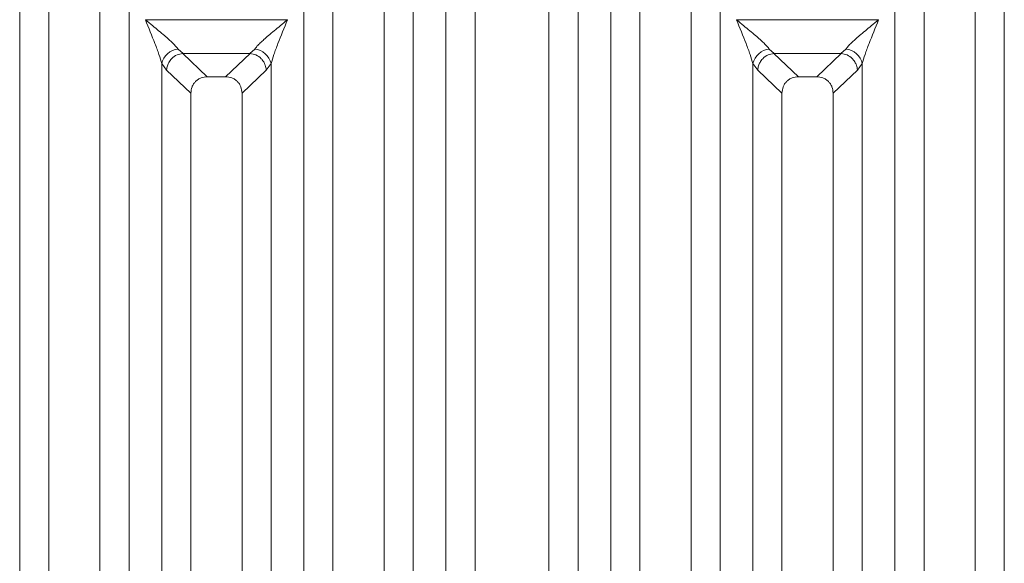
# Model space of a CAD drawing. Units: millimetres. Extents: x 5 to 415, y 5 to 292.
# Drawn here: x 130 to 147, y 128 to 138 of the extents above; entities that cross this region are included whole.
import ezdxf

# ---------------------------------------------------------------- set-up
doc = ezdxf.new("R2010")
doc.units = ezdxf.units.MM

msp = doc.modelspace()

# ---------------------------------------------------------------- linework, layer by layer
at = {"color": 7, "linetype": 'Continuous', "lineweight": 15}
for p, q in [((137.6232, 118.5155), (137.6232, 144.0836)), ((138.1349, 143.9589), (138.1349, 118.5155)), ((139.4349, 118.5155), (139.4349, 143.9589)), ((139.9465, 144.0836), (139.9465, 118.5155)), ((130.1232, 125.5976), (130.1232, 141.1112)), ((132.0465, 141.1112), (132.0465, 125.5976)), ((135.1232, 125.5976), (135.1232, 141.1112)), ((137.0465, 141.1112), (137.0465, 125.5976)), ((140.5232, 125.5976), (140.5232, 141.1112)), ((142.4465, 141.1112), (142.4465, 125.5976)), ((145.5232, 125.5976), (145.5232, 141.1112)), ((147.4465, 141.1112), (147.4465, 125.5976)), ((130.6349, 140.5958), (130.6349, 118.5155)), ((131.5349, 118.5155), (131.5349, 140.5958)), ((135.6349, 140.5958), (135.6349, 118.5155)), ((136.5349, 118.5155), (136.5349, 140.5958)), ((141.0349, 140.5958), (141.0349, 118.5155)), ((141.9349, 118.5155), (141.9349, 140.5958)), ((146.0349, 140.5958), (146.0349, 118.5155)), ((146.9349, 118.5155), (146.9349, 140.5958)), ((132.3358, 137.8827), (134.834, 137.8827)), ((142.7358, 137.8827), (145.234, 137.8827)), ((132.9116, 137.3679), (133.0001, 137.2907)), ((132.9928, 137.2904), (133.0001, 137.2907)), ((132.9928, 137.2904), (133.4244, 136.8812)), ((133.0001, 137.2907), (134.1696, 137.2907)), ((133.7454, 136.8812), (134.1769, 137.2904)), ((134.1696, 137.2907), (134.2582, 137.3679)), ((134.1769, 137.2904), (134.1696, 137.2907)), ((143.3116, 137.3679), (143.4001, 137.2907)), ((143.3928, 137.2904), (143.4001, 137.2907)), ((143.3928, 137.2904), (143.8244, 136.8812)), ((143.4001, 137.2907), (144.5696, 137.2907)), ((144.1454, 136.8812), (144.5769, 137.2904)), ((144.5696, 137.2907), (144.6582, 137.3679)), ((144.5769, 137.2904), (144.5696, 137.2907)), ((132.6232, 118.5155), (132.6232, 137.1112)), ((132.6232, 137.1112), (132.7076, 136.998)), ((134.4622, 136.998), (134.5465, 137.1112)), ((134.5465, 137.1112), (134.5465, 118.5155)), ((143.0232, 118.5155), (143.0232, 137.1112)), ((143.0232, 137.1112), (143.1076, 136.998)), ((144.8622, 136.998), (144.9465, 137.1112)), ((144.9465, 137.1112), (144.9465, 118.5155)), ((132.7076, 136.998), (133.1349, 136.5928)), ((133.7454, 136.8812), (133.4244, 136.8812)), ((134.0349, 136.5928), (134.4622, 136.998)), ((143.1076, 136.998), (143.5349, 136.5928)), ((144.1454, 136.8812), (143.8244, 136.8812)), ((144.4349, 136.5928), (144.8622, 136.998)), ((133.1349, 136.5928), (133.1349, 118.5155)), ((134.0349, 118.5155), (134.0349, 136.5928)), ((143.5349, 136.5928), (143.5349, 118.5155)), ((144.4349, 118.5155), (144.4349, 136.5928))]:
    msp.add_line(p, q, dxfattribs=at)
for centre, radius, start, end in [((132.9454, 137.0396), 0.3301, 95.88518, 167.47797), ((134.2243, 137.0396), 0.33, 12.5216, 84.11495), ((143.3454, 137.0396), 0.3301, 95.88503, 167.47813), ((144.6243, 137.0396), 0.3301, 12.52173, 84.11496)]:
    msp.add_arc(centre, radius, start, end, dxfattribs=at)
for points, knots in [([(132.3349, 137.8814), (132.3777, 137.8464), (132.4562, 137.7823), (132.5689, 137.6893), (132.6653, 137.6082), (132.7468, 137.5367), (132.8367, 137.4551), (132.8817, 137.4028), (132.9116, 137.3679)], [0, 0, 0, 0, 0.194883, 0.3570206, 0.5209657, 0.6533928, 0.7694732, 1, 1, 1, 1]), ([(132.6232, 137.1112), (132.608, 137.1639), (132.5759, 137.2748), (132.476, 137.5349), (132.3919, 137.7414), (132.3349, 137.8814)], [0, 0, 0, 0, 0.2260237, 0.475092, 1, 1, 1, 1]), ([(134.2582, 137.3679), (134.2705, 137.3835), (134.2969, 137.4169), (134.3543, 137.4737), (134.4226, 137.5365), (134.5046, 137.6083), (134.6008, 137.6893), (134.7136, 137.7823), (134.792, 137.8464), (134.8349, 137.8814)], [0, 0, 0, 0, 0.1077621, 0.2313605, 0.347303, 0.4796, 0.6433636, 0.8053268, 1, 1, 1, 1]), ([(134.8349, 137.8814), (134.7779, 137.7414), (134.6938, 137.5349), (134.5939, 137.2748), (134.5618, 137.1639), (134.5465, 137.1112)], [0, 0, 0, 0, 0.524908, 0.7739763, 1, 1, 1, 1]), ([(142.7349, 137.8814), (142.7777, 137.8464), (142.8562, 137.7823), (142.9689, 137.6893), (143.0653, 137.6082), (143.1468, 137.5367), (143.2367, 137.4551), (143.2817, 137.4028), (143.3116, 137.3679)], [0, 0, 0, 0, 0.194883, 0.3570206, 0.5209657, 0.6533928, 0.7694732, 1, 1, 1, 1]), ([(143.0232, 137.1112), (143.008, 137.1639), (142.9759, 137.2748), (142.876, 137.5349), (142.7919, 137.7414), (142.7349, 137.8814)], [0, 0, 0, 0, 0.2260237, 0.475092, 1, 1, 1, 1]), ([(144.6582, 137.3679), (144.6705, 137.3835), (144.6969, 137.4169), (144.7543, 137.4737), (144.8226, 137.5365), (144.9046, 137.6083), (145.0008, 137.6893), (145.1136, 137.7823), (145.192, 137.8464), (145.2349, 137.8814)], [0, 0, 0, 0, 0.1077625, 0.2313608, 0.3473032, 0.4796002, 0.6433638, 0.8053262, 1, 1, 1, 1]), ([(145.2349, 137.8814), (145.1779, 137.7414), (145.0938, 137.5349), (144.9939, 137.2748), (144.9618, 137.1639), (144.9465, 137.1112)], [0, 0, 0, 0, 0.5249077, 0.7739763, 1, 1, 1, 1]), ([(132.9928, 137.2904), (132.9585, 137.2842), (132.8865, 137.2713), (132.8018, 137.2095), (132.7491, 137.1395), (132.7176, 137.071), (132.7111, 137.024), (132.7076, 136.998)], [0, 0, 0, 0, 0.2378074, 0.4993775, 0.678589, 0.8216236, 1, 1, 1, 1]), ([(134.4622, 136.998), (134.4581, 137.0264), (134.4509, 137.0766), (134.421, 137.1368), (134.3944, 137.1741), (134.353, 137.22), (134.2839, 137.2711), (134.2119, 137.2841), (134.1769, 137.2904)], [0, 0, 0, 0, 0.1946241, 0.3431188, 0.445216, 0.5008684, 0.7577483, 1, 1, 1, 1]), ([(143.3928, 137.2904), (143.3585, 137.2842), (143.2865, 137.2713), (143.2018, 137.2095), (143.1491, 137.1395), (143.1176, 137.071), (143.1111, 137.024), (143.1076, 136.998)], [0, 0, 0, 0, 0.2378074, 0.4993775, 0.678589, 0.8216236, 1, 1, 1, 1]), ([(144.8622, 136.998), (144.8581, 137.0264), (144.8509, 137.0766), (144.821, 137.1368), (144.7944, 137.1741), (144.753, 137.22), (144.6839, 137.2711), (144.6119, 137.2841), (144.5769, 137.2904)], [0, 0, 0, 0, 0.1946245, 0.3431194, 0.4452168, 0.5008693, 0.757751, 1, 1, 1, 1]), ([(133.4244, 136.8812), (133.3873, 136.8775), (133.3305, 136.8718), (133.2626, 136.8361), (133.217, 136.7994), (133.1802, 136.754), (133.1443, 136.6864), (133.1386, 136.6297), (133.1349, 136.5928)], [0, 0, 0, 0, 0.2431917, 0.3732429, 0.5006363, 0.6281392, 0.7576891, 1, 1, 1, 1]), ([(134.0349, 136.5928), (134.0311, 136.6297), (134.0254, 136.6864), (133.9895, 136.754), (133.9528, 136.7994), (133.9071, 136.8361), (133.8393, 136.8718), (133.7824, 136.8775), (133.7454, 136.8812)], [0, 0, 0, 0, 0.2423099, 0.3718549, 0.4993634, 0.626741, 0.7568092, 1, 1, 1, 1]), ([(143.8244, 136.8812), (143.7873, 136.8775), (143.7305, 136.8718), (143.6626, 136.8361), (143.617, 136.7994), (143.5802, 136.754), (143.5443, 136.6864), (143.5386, 136.6297), (143.5349, 136.5928)], [0, 0, 0, 0, 0.2431917, 0.3732429, 0.5006363, 0.6281392, 0.7576891, 1, 1, 1, 1]), ([(144.4349, 136.5928), (144.4311, 136.6297), (144.4254, 136.6864), (144.3895, 136.754), (144.3528, 136.7994), (144.3071, 136.8361), (144.2393, 136.8718), (144.1824, 136.8775), (144.1454, 136.8812)], [0, 0, 0, 0, 0.24231, 0.371855, 0.4993636, 0.6267438, 0.7568091, 1, 1, 1, 1])]:
    msp.add_open_spline(points, degree=3, knots=knots, dxfattribs=at)

doc.saveas('drawing.dxf')
